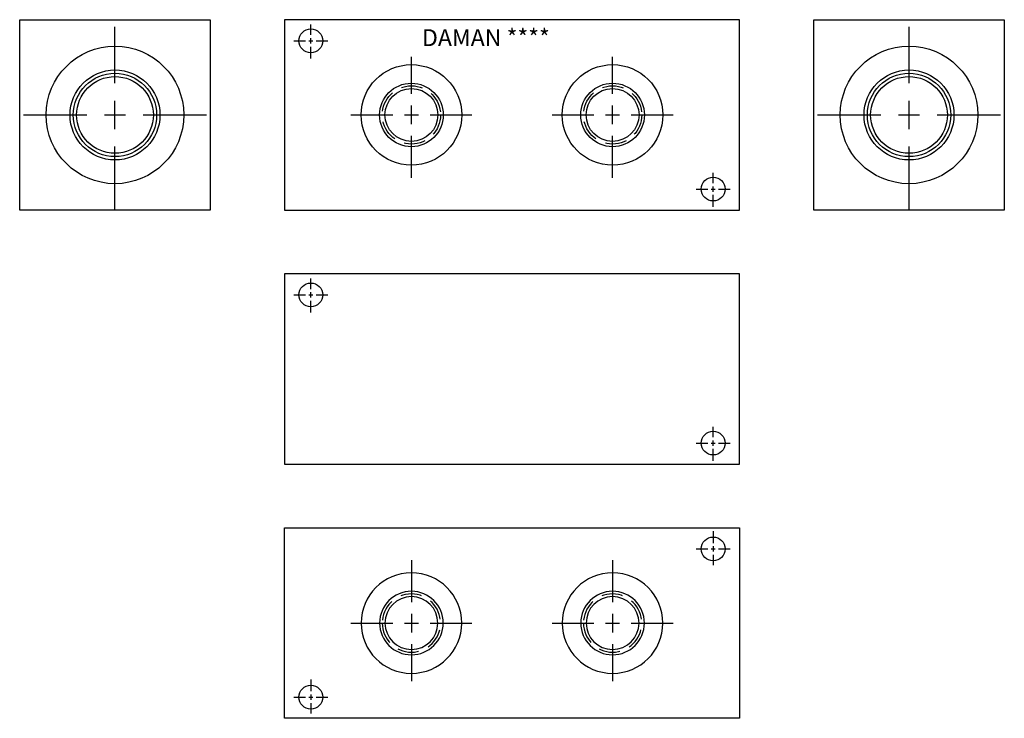
# Model space of a CAD drawing. Extents: x 1.6 to 13.2, y -2.1 to 6.1.
import ezdxf

# ---------------------------------------------------------------- set-up
doc = ezdxf.new("R2010")
doc.units = 0
doc.header["$MEASUREMENT"] = 0
doc.linetypes.add('HIDDEN', pattern=[0.375, 0.25, -0.125])
doc.layers.get('0').update_dxf_attribs({"linetype": 'CONTINUOUS'})
doc.layers.add('DAMAN', color=5, linetype='CONTINUOUS')

# ---------------------------------------------------------------- blocks, each defined once
blk = doc.blocks.new('050CROSS', base_point=(5, 5))
for p, q in [((5, 5.28125), (5, 5.78125)), ((5, 4.875), (5, 5.125)), ((4.1875, 5), (4.75, 5)), ((4.90625, 5), (5.09375, 5)), ((5.25, 5), (5.8125, 5)), ((5, 4.15625), (5, 4.71875))]:
    blk.add_line(p, q)
blk = doc.blocks.new('100CROSS', base_point=(5.625, 4.59375))
blk.add_blockref('050CROSS', (5.625, 4.59375))
blk = doc.blocks.new('08SAET')
at = {"layer": 'DAMAN'}
for radius in [0.594, 0.375, 0.312]:
    blk.add_circle((0, 0), radius, dxfattribs=at)
at = {"layer": 'DAMAN', "linetype": 'HIDDEN'}
blk.add_circle((0, 0), 0.344, dxfattribs=at)
at = {"layer": 'DAMAN', "xscale": 0.88, "yscale": 0.88}
blk.add_blockref('100CROSS', (0, 0), dxfattribs=at)
blk = doc.blocks.new('12SAET')
at = {"layer": 'DAMAN'}
for radius in [0.812, 0.531, 0.492, 0.453]:
    blk.add_circle((0, 0), radius, dxfattribs=at)
at = {"layer": 'DAMAN', "xscale": 1.33, "yscale": 1.33}
blk.add_blockref('100CROSS', (0, 0), dxfattribs=at)
blk = doc.blocks.new('012SAET')
at = {"layer": 'DAMAN'}
blk.add_blockref('12SAET', (0, 0), dxfattribs=at)

msp = doc.modelspace()

# ---------------------------------------------------------------- linework, layer by layer
at = {"layer": 'DAMAN'}
for p, q in [((1.625, 6.125), (3.875, 6.125)), ((1.625, 3.875), (1.625, 6.125)), ((3.875, 6.125), (3.875, 3.875)), ((10.125, 6.125), (4.75, 6.125)), ((4.75, 6.125), (4.75, 3.875)), ((10.125, 3.875), (10.125, 6.125)), ((11, 3.875), (11, 6.125)), ((11, 6.125), (13.25, 6.125)), ((13.25, 6.125), (13.25, 3.875)), ((3.875, 3.875), (1.625, 3.875)), ((4.75, 3.875), (10.125, 3.875)), ((13.25, 3.875), (11, 3.875)), ((10.125, 3.125), (4.75, 3.125)), ((4.75, 3.125), (4.75, 0.875)), ((10.125, 0.875), (10.125, 3.125)), ((4.75, 0.875), (10.125, 0.875)), ((4.75, 0.125), (10.125, 0.125)), ((4.75, -2.125), (4.75, 0.125)), ((10.125, 0.125), (10.125, -2.125)), ((10.125, -2.125), (4.75, -2.125))]:
    msp.add_line(p, q, dxfattribs=at)
for centre in [(5.0625, 5.875), (9.8125, 4.125), (5.0625, 2.875), (9.8125, 1.125), (9.8125, -0.125), (5.0625, -1.875)]:
    msp.add_circle(centre, 0.1405, dxfattribs=at)

# ---------------------------------------------------------------- block references
at = {"layer": 'DAMAN', "xscale": 0.24728, "yscale": 0.24728, "zscale": 0.281}
for p in [(5.0625, 5.875), (9.8125, 4.125), (5.0625, 2.875), (9.8125, 1.125)]:
    msp.add_blockref('100CROSS', p, dxfattribs=at)
at = {"layer": 'DAMAN'}
for name, p in [('012SAET', (2.75, 5)), ('012SAET', (12.125, 5)), ('08SAET', (6.25, 5)), ('08SAET', (8.625, 5))]:
    msp.add_blockref(name, p, dxfattribs=at)
at = {"layer": 'DAMAN', "xscale": -0.24728, "yscale": 0.24728, "zscale": 0.281, "rotation": 180}
for p in [(9.8125, -0.125), (5.0625, -1.875)]:
    msp.add_blockref('100CROSS', p, dxfattribs=at)
at = {"layer": 'DAMAN', "xscale": -1, "rotation": 180}
for p in [(6.25, -1), (8.625, -1)]:
    msp.add_blockref('08SAET', p, dxfattribs=at)

# ---------------------------------------------------------------- texts
at = {"layer": 'DAMAN'}
msp.add_text('DAMAN ****', height=0.2, dxfattribs=at).set_placement((6.375, 5.8125))

doc.saveas('drawing.dxf')
